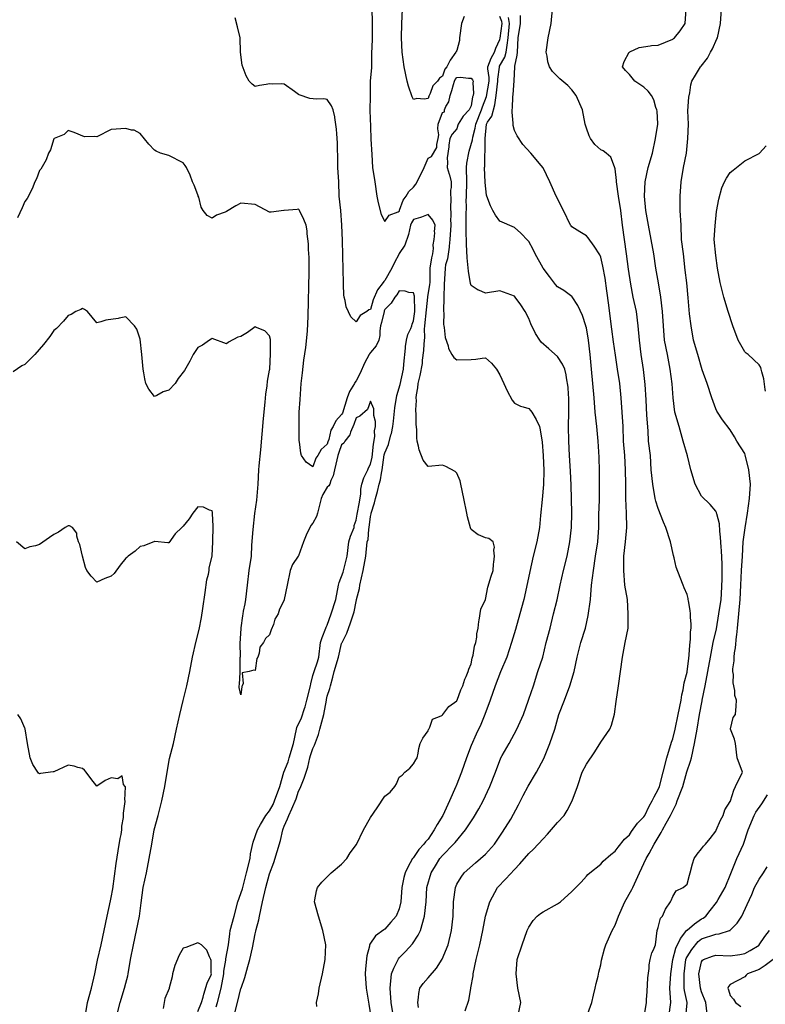
# Model space of a CAD drawing. Units: feet. Extents: x 2177212 to 2186610, y 13675057 to 13683585.
# Drawn here: x 2183472 to 2184153, y 13679747 to 13680645 of the extents above; entities that cross this region are included whole.
import ezdxf

# ---------------------------------------------------------------- set-up
doc = ezdxf.new("R2010")
doc.units = ezdxf.units.FT
doc.header["$MEASUREMENT"] = 0
doc.layers.add('C-TOPO', color=7, linetype='Continuous')

msp = doc.modelspace()

# ---------------------------------------------------------------- linework, layer by layer
at = {"layer": 'C-TOPO', "color": 7, "linetype": 'Continuous', "lineweight": -3, "flags": 128}
for points, elevation in [([(2183793.55, 13680656.11), (2183793.91, 13680641.78), (2183793.92, 13680627.08), (2183793.46, 13680614.41), (2183793.19, 13680601.56), (2183792.21, 13680589.14), (2183792.08, 13680575.87), (2183791.75, 13680562.41), (2183792.35, 13680547.77), (2183792.85, 13680536.25), (2183793.56, 13680522.42), (2183794.39, 13680510.5), (2183796.5, 13680497.37), (2183798.06, 13680484.24), (2183799.34, 13680478.1), (2183802.01, 13680467.65), (2183805.48, 13680461.17), (2183809.47, 13680467.12), (2183817.54, 13680470.05), (2183818.6, 13680470.65), (2183818.73, 13680470.99), (2183818.96, 13680471.47), (2183822.17, 13680480.68), (2183824.8, 13680484.24), (2183827.4, 13680488.57), (2183831.73, 13680492.54), (2183833.87, 13680495.24), (2183838.21, 13680504.02), (2183841.35, 13680510.5), (2183844.86, 13680519.07), (2183847.97, 13680520.52), (2183852.92, 13680528.7), (2183852.82, 13680531.58), (2183854.18, 13680536.76), (2183854.59, 13680540.16), (2183853.71, 13680545.6), (2183854.01, 13680549.88), (2183857.99, 13680560.53), (2183859.79, 13680561.21), (2183859.81, 13680563.01), (2183861.12, 13680566.14), (2183863.73, 13680570.41), (2183864.94, 13680576.14), (2183866.74, 13680580.52), (2183868.06, 13680586.21), (2183869.04, 13680589.27), (2183869.7, 13680590.69), (2183871.12, 13680592.51), (2183874.55, 13680592.7), (2183881.68, 13680591.84), (2183884.25, 13680592.06), (2183885.51, 13680590.53), (2183886.18, 13680589.27), (2183885.84, 13680587.67), (2183886.24, 13680578.13), (2183885.96, 13680576.14), (2183885.54, 13680574.85), (2183884.25, 13680566.8), (2183882.88, 13680564.38), (2183882.52, 13680563.01), (2183876.91, 13680557.22), (2183872.44, 13680549.88), (2183872.04, 13680548.96), (2183871.12, 13680545.63), (2183867.05, 13680540.82), (2183864.82, 13680536.76), (2183863.84, 13680530.91), (2183863.78, 13680529.42), (2183862.48, 13680519.14), (2183862.64, 13680515.15), (2183862.23, 13680510.5), (2183864.23, 13680504.26), (2183864.42, 13680503.8), (2183865.95, 13680497.37), (2183865.9, 13680492.15), (2183865.51, 13680489.85), (2183865.6, 13680478.73), (2183865.39, 13680476.84), (2183865.63, 13680465.63), (2183865.47, 13680463.63), (2183865.58, 13680457.99), (2183864.89, 13680444.86), (2183864.23, 13680438.61), (2183864.06, 13680437.8), (2183862.68, 13680427.04), (2183860.97, 13680421.58), (2183860.43, 13680418.6), (2183859.69, 13680403.77), (2183859.18, 13680392.34), (2183859.1, 13680379.22), (2183859.21, 13680378), (2183859.07, 13680367.17), (2183859.19, 13680366.09), (2183859.53, 13680364.55), (2183860.59, 13680355.57), (2183863.13, 13680347.82), (2183863.6, 13680345.44), (2183866.73, 13680339.83), (2183868.52, 13680337.24), (2183871.12, 13680335.08), (2183884.25, 13680335.33), (2183888.47, 13680335.6), (2183894.15, 13680336.61), (2183897.37, 13680336.86), (2183902.64, 13680331.96), (2183907.43, 13680326.7), (2183910.5, 13680321.41), (2183914.02, 13680313.57), (2183916.93, 13680306.87), (2183921.59, 13680298.4), (2183923.63, 13680295.46), (2183929.2, 13680292.89), (2183931.77, 13680292.3), (2183936.76, 13680290.63), (2183938.38, 13680288.94), (2183939.53, 13680287.32), (2183943.36, 13680280.79), (2183946.4, 13680274.19), (2183947.11, 13680271.41), (2183948.96, 13680260.13), (2183950.01, 13680247.81), (2183950.41, 13680234.28), (2183950.09, 13680221.47), (2183949.09, 13680207.75), (2183947.55, 13680193.09), (2183946.43, 13680182.29), (2183944.08, 13680169.16), (2183940.92, 13680156.03), (2183937.61, 13680142.05), (2183934.65, 13680127.67), (2183932.41, 13680116.65), (2183928.47, 13680103.52), (2183924.75, 13680089.27), (2183920.96, 13680077.26), (2183916.69, 13680064.14), (2183910.96, 13680050.55), (2183906.13, 13680037.88), (2183901.56, 13680024.75), (2183896.74, 13680011.62), (2183893.12, 13680002.75), (2183888.92, 13679993.82), (2183884.24, 13679983.43), (2183879.92, 13679972.24), (2183875.3, 13679959.11), (2183870.43, 13679946.67), (2183870.22, 13679945.98), (2183864.35, 13679932.85), (2183858.24, 13679919.72), (2183853.09, 13679911.49), (2183850.43, 13679906.6), (2183844.86, 13679898.13), (2183842.57, 13679895.76), (2183841, 13679893.47), (2183836.62, 13679888.57), (2183831.73, 13679881.35), (2183831.21, 13679880.86), (2183830.83, 13679880.34), (2183826.32, 13679872.62), (2183823.89, 13679867.21), (2183822.79, 13679863.03), (2183821.01, 13679854.08), (2183820.13, 13679840.95), (2183818.6, 13679834.43), (2183815.69, 13679827.83), (2183810.85, 13679822.45), (2183805.47, 13679815.85), (2183804.68, 13679815.49), (2183796.99, 13679810.05), (2183791.69, 13679802.22), (2183791.51, 13679801.57), (2183791.38, 13679800.6), (2183789, 13679791.78), (2183787.92, 13679779.74), (2183787.69, 13679775.31), (2183788.55, 13679762.18), (2183790.98, 13679747.69), (2183792.83, 13679735.93)], 590), ([(2183877.81, 13680648.22), (2183875.47, 13680641.78), (2183873.66, 13680628.65), (2183873.57, 13680626.2), (2183871.12, 13680617.12), (2183870.53, 13680616.11), (2183870.28, 13680615.53), (2183865.08, 13680608.43), (2183861.89, 13680602.4), (2183860.26, 13680600.13), (2183857.99, 13680593.81), (2183855.39, 13680591.87), (2183853.55, 13680589.27), (2183849.27, 13680584.86), (2183846.79, 13680578.07), (2183845.5, 13680575.51), (2183844.86, 13680573.29), (2183841.41, 13680572.69), (2183834.58, 13680573.3), (2183831.73, 13680572.34), (2183830.46, 13680574.87), (2183827.15, 13680584.69), (2183825.95, 13680589.27), (2183823.23, 13680602.4), (2183821.44, 13680615.53), (2183820.83, 13680628.65), (2183821.13, 13680641.78), (2183821.59, 13680654.91)], 589), ([(2183926.88, 13679735.93), (2183929.4, 13679749.05), (2183926.85, 13679762.18), (2183925.21, 13679775.31), (2183926.15, 13679788.44), (2183930.75, 13679801.57), (2183935.34, 13679814.7), (2183936.76, 13679817.92), (2183940.78, 13679823.8), (2183944.42, 13679827.82), (2183947.47, 13679830.24), (2183949.89, 13679831.88), (2183963.01, 13679839.05), (2183965.74, 13679840.95), (2183976.14, 13679850.43), (2183984.61, 13679858.74), (2183989.27, 13679864.41), (2183990.67, 13679865.81), (2183992.4, 13679867.21), (2184002.4, 13679875.34), (2184004.72, 13679878.01), (2184011.66, 13679884.21), (2184015.53, 13679887.03), (2184018.16, 13679890.84), (2184024.06, 13679898.06), (2184028.66, 13679902.11), (2184030.31, 13679904.94), (2184035.86, 13679912.51), (2184041.78, 13679918.53), (2184042.48, 13679919.72), (2184046.46, 13679928.17), (2184049.24, 13679932.85), (2184051.01, 13679936.75), (2184054.91, 13679943.2), (2184056.02, 13679945.98), (2184059.38, 13679959.11), (2184062.82, 13679972.24), (2184066.82, 13679986.59), (2184068.04, 13679989.63), (2184070.4, 13679998.49), (2184073.09, 13680011.62), (2184075.78, 13680024.75), (2184076.42, 13680029.5), (2184077.59, 13680034.3), (2184078.58, 13680040.47), (2184081.17, 13680050.29), (2184081.29, 13680051.01), (2184082.68, 13680062.63), (2184083.19, 13680066.16), (2184083.63, 13680074.8), (2184084.34, 13680080.44), (2184084.4, 13680087.16), (2184084.84, 13680090.39), (2184084.92, 13680094.14), (2184084.2, 13680100.49), (2184084.28, 13680103.52), (2184084.08, 13680106.43), (2184082.36, 13680115.45), (2184082.26, 13680116.65), (2184082.1, 13680117.57), (2184081.17, 13680121.24), (2184078.56, 13680127.17), (2184077.67, 13680129.78), (2184074.76, 13680136.49), (2184071.32, 13680146.19), (2184069.42, 13680154.65), (2184068.74, 13680156.74), (2184066, 13680169.16), (2184061.65, 13680182.29), (2184059.6, 13680186.98), (2184054.91, 13680199.46), (2184052.72, 13680206.35), (2184052.19, 13680208.55), (2184049.88, 13680221.67), (2184048.49, 13680234.8), (2184047.67, 13680247.93), (2184046.07, 13680261.06), (2184045.66, 13680270.32), (2184044.47, 13680284.64), (2184043.74, 13680298.49), (2184042.82, 13680312.54), (2184041.35, 13680326.26), (2184039.21, 13680339.83), (2184037.7, 13680352.96), (2184036.55, 13680366.09), (2184035.04, 13680379.22), (2184032.1, 13680392.34), (2184029.98, 13680404.15), (2184027.74, 13680417.68), (2184025.91, 13680431.73), (2184024.1, 13680444.86), (2184022.29, 13680457.99), (2184020.73, 13680471.11), (2184018.64, 13680484.24), (2184016.93, 13680497.37), (2184016.91, 13680498.75), (2184015.53, 13680509.27), (2184015.3, 13680510.27), (2184014.81, 13680511.21), (2184011.72, 13680519.82), (2184007.47, 13680523.63), (2184004.57, 13680525.8), (2184002.4, 13680526.61), (2183997.14, 13680531.49), (2183993.12, 13680536.76), (2183991.76, 13680539.24), (2183989.27, 13680546.34), (2183988.35, 13680549.88), (2183985.7, 13680563.01), (2183979.9, 13680576.14), (2183976.14, 13680581.37), (2183972.25, 13680585.38), (2183964.97, 13680591.22), (2183958.54, 13680597.92), (2183955.73, 13680602.4), (2183954.27, 13680606.78), (2183953.5, 13680611.91), (2183952.59, 13680615.53), (2183954.55, 13680628.65), (2183957.2, 13680641.78), (2183958.36, 13680654.91)], 586), ([(2183989.27, 13679735.67), (2183994.17, 13679749.05), (2183995.7, 13679755.75), (2183997.43, 13679762.18), (2183998.14, 13679766.44), (2184000.07, 13679772.99), (2184000.78, 13679776.92), (2184002.4, 13679783.6), (2184003.08, 13679787.76), (2184005.81, 13679798.16), (2184006.99, 13679801.57), (2184012.72, 13679814.7), (2184015.53, 13679819.53), (2184018.7, 13679827.82), (2184024.42, 13679840.95), (2184030.73, 13679852.01), (2184031.66, 13679854.08), (2184037.68, 13679867.21), (2184043.82, 13679880.34), (2184046.47, 13679885.02), (2184051.09, 13679893.47), (2184057.38, 13679904.13), (2184058.62, 13679906.59), (2184062.15, 13679912.49), (2184066.08, 13679919.72), (2184071.05, 13679929.84), (2184072.13, 13679932.85), (2184077.22, 13679945.98), (2184080.87, 13679959.4), (2184084.29, 13679969.11), (2184085.14, 13679972.24), (2184087.87, 13679985.36), (2184090.29, 13679998.49), (2184092.49, 13680011.62), (2184094.83, 13680024.22), (2184094.9, 13680024.75), (2184097.74, 13680037.88), (2184100.22, 13680051.01), (2184102.55, 13680064.13), (2184104.93, 13680077.26), (2184107.85, 13680089.97), (2184110.2, 13680103.52), (2184112.1, 13680116.65), (2184112.45, 13680121.67), (2184113.15, 13680135.5), (2184113.25, 13680148.73), (2184112.67, 13680161.28), (2184112.17, 13680164.42), (2184111.68, 13680173.42), (2184110.93, 13680178.78), (2184110.57, 13680185.43), (2184108.2, 13680194.64), (2184108.12, 13680195.42), (2184107.97, 13680195.96), (2184107.43, 13680197.04), (2184102.16, 13680203.28), (2184094.3, 13680210.64), (2184088.41, 13680221.67), (2184084.72, 13680234.8), (2184081.6, 13680247.5), (2184077.64, 13680261.06), (2184073.79, 13680274.19), (2184070.13, 13680287.32), (2184068.41, 13680300.44), (2184067.56, 13680313.09), (2184065.82, 13680326.7), (2184063.17, 13680339.83), (2184060.65, 13680352.96), (2184059.73, 13680366.09), (2184058.78, 13680379.22), (2184057.06, 13680392.34), (2184055.03, 13680405.35), (2184052.76, 13680418.6), (2184050.97, 13680431.73), (2184048.34, 13680444.86), (2184045.98, 13680457.99), (2184043.55, 13680471.11), (2184042.41, 13680484.24), (2184042.78, 13680497.37), (2184045.63, 13680510.5), (2184049.7, 13680523.63), (2184052.47, 13680536.76), (2184054.61, 13680549.88), (2184054.56, 13680550.24), (2184053.73, 13680561.83), (2184053.53, 13680563.01), (2184052.72, 13680565.21), (2184050.88, 13680572.11), (2184048.79, 13680576.14), (2184045.69, 13680580.05), (2184041.79, 13680583.82), (2184033.48, 13680589.27), (2184028.66, 13680595.3), (2184025.13, 13680598.87), (2184022.16, 13680602.4), (2184023.9, 13680607.15), (2184028.43, 13680615.53), (2184028.55, 13680615.64), (2184028.66, 13680615.71), (2184028.92, 13680615.79), (2184037.44, 13680619.87), (2184047.53, 13680621.26), (2184048.85, 13680621.59), (2184054.92, 13680622.07), (2184068.04, 13680627.44), (2184068.76, 13680627.94), (2184069.58, 13680628.65), (2184074.81, 13680635.01), (2184079.41, 13680641.78), (2184080.39, 13680654.91)], 585), ([(2184042.03, 13679735.93), (2184044.24, 13679749.05), (2184044.23, 13679751.5), (2184044.86, 13679759.1), (2184045.48, 13679771.61), (2184046.57, 13679780.1), (2184046.67, 13679783.55), (2184047.47, 13679788.44), (2184048.97, 13679794.38), (2184050.59, 13679797.25), (2184052.41, 13679801.57), (2184053.83, 13679814.7), (2184054.91, 13679817.47), (2184056.8, 13679825.93), (2184058.66, 13679827.82), (2184061.57, 13679834.3), (2184066.09, 13679840.95), (2184066.78, 13679842.21), (2184068.04, 13679845.76), (2184071.11, 13679851.01), (2184077.71, 13679854.08), (2184081.17, 13679856.88), (2184083.23, 13679865.15), (2184084.02, 13679867.21), (2184086.01, 13679875.5), (2184087.62, 13679880.34), (2184090.26, 13679884.37), (2184094.3, 13679889.13), (2184096.07, 13679891.69), (2184097.87, 13679893.47), (2184102.33, 13679898.56), (2184107.43, 13679905.49), (2184107.69, 13679906.33), (2184111.69, 13679915.46), (2184114.06, 13679919.72), (2184115.63, 13679924.65), (2184120.55, 13679932.48), (2184120.65, 13679932.76), (2184120.69, 13679932.85), (2184123.82, 13679942.71), (2184125.26, 13679945.98), (2184131.55, 13679959.11), (2184126.94, 13679972.24), (2184125.28, 13679985.36), (2184124.48, 13679989.29), (2184120.69, 13679998.35), (2184120.65, 13679998.49), (2184120.73, 13679998.67), (2184123.17, 13680009.01), (2184125.38, 13680011.62), (2184125.85, 13680019.46), (2184126.33, 13680024.75), (2184124.78, 13680028.97), (2184124.73, 13680033.7), (2184123.15, 13680040.47), (2184123.47, 13680048.09), (2184123, 13680051.01), (2184122.96, 13680053.41), (2184124.07, 13680060.61), (2184124.03, 13680064.13), (2184124.31, 13680067.89), (2184125.17, 13680072.65), (2184126.16, 13680082.86), (2184126.48, 13680084.46), (2184127.12, 13680090.39), (2184128.44, 13680103.52), (2184129.53, 13680116.65), (2184130.21, 13680129.78), (2184130.9, 13680142.9), (2184131.62, 13680156.03), (2184132.31, 13680169.16), (2184133.98, 13680181.99), (2184136.27, 13680195.42), (2184138.15, 13680208.55), (2184138.86, 13680221.67), (2184137.39, 13680234.8), (2184134.16, 13680248.41), (2184133.68, 13680249.69), (2184126.49, 13680261.06), (2184124.49, 13680264.99), (2184120.56, 13680271.31), (2184113.55, 13680280.31), (2184108.92, 13680287.32), (2184108.4, 13680288.29), (2184107.43, 13680290.44), (2184103.8, 13680300.44), (2184099.5, 13680313.57), (2184095.03, 13680325.97), (2184090.98, 13680339.83), (2184087.14, 13680352.96), (2184084.95, 13680366.09), (2184083.43, 13680376.95), (2184082.04, 13680391.48), (2184080.91, 13680405.21), (2184079.47, 13680416.9), (2184077.81, 13680431.73), (2184076.2, 13680444.86), (2184075.64, 13680457.99), (2184074.7, 13680471.11), (2184074.99, 13680484.24), (2184075.65, 13680497.37), (2184077.82, 13680510.5), (2184080.57, 13680523.63), (2184081.9, 13680536.76), (2184082.5, 13680549.88), (2184081.98, 13680562.2), (2184082.86, 13680574.45), (2184083.6, 13680578.56), (2184084.53, 13680585.91), (2184085.37, 13680589.27), (2184088.84, 13680594.73), (2184093.44, 13680602.4), (2184093.88, 13680602.82), (2184099.64, 13680610.18), (2184102.45, 13680615.53), (2184104.36, 13680618.59), (2184108.43, 13680627.65), (2184108.76, 13680628.65), (2184111.6, 13680641.78), (2184112.5, 13680654.91)], 584), ([(2183743.32, 13679745.56), (2183743.29, 13679749.06), (2183744.97, 13679757.04), (2183745.73, 13679762.18), (2183748.6, 13679775.31), (2183751.12, 13679788.44), (2183751.53, 13679801.57), (2183749.02, 13679814.7), (2183745.07, 13679827.83), (2183741.21, 13679840.95), (2183741.7, 13679842.82), (2183743.07, 13679850.84), (2183744.16, 13679854.08), (2183748.09, 13679858.95), (2183756.67, 13679867.21), (2183766.09, 13679875.3), (2183770.78, 13679880.34), (2183774.02, 13679885.53), (2183779.52, 13679893.17), (2183786.07, 13679906.6), (2183792.35, 13679917.93), (2183798.56, 13679926.63), (2183805.47, 13679937.12), (2183810.5, 13679940.95), (2183814.7, 13679945.98), (2183816.12, 13679948.46), (2183818.6, 13679954.58), (2183821.18, 13679956.53), (2183823.71, 13679959.11), (2183828.17, 13679962.67), (2183831.73, 13679966.78), (2183833.68, 13679970.29), (2183835, 13679972.24), (2183835.94, 13679976.44), (2183836.42, 13679980.68), (2183837.8, 13679985.37), (2183840.09, 13679990.14), (2183844.86, 13679996.84), (2183845.25, 13679998.1), (2183845.53, 13679998.49), (2183846.54, 13680000.17), (2183849.11, 13680007.38), (2183856.89, 13680010.53), (2183857.99, 13680011.22), (2183858.13, 13680011.48), (2183858.28, 13680011.62), (2183863.74, 13680019), (2183871.12, 13680024.28), (2183871.25, 13680024.62), (2183871.32, 13680024.75), (2183874.72, 13680034.28), (2183876.56, 13680037.88), (2183878.31, 13680043.81), (2183879.63, 13680046.39), (2183881.54, 13680051.01), (2183882.05, 13680053.2), (2183884.24, 13680058.05), (2183885.22, 13680063.16), (2183885.57, 13680064.14), (2183886.06, 13680065.95), (2183887.35, 13680074.16), (2183888.47, 13680077.26), (2183889.32, 13680082.33), (2183889.45, 13680085.19), (2183890.61, 13680090.39), (2183891.28, 13680096.48), (2183891.63, 13680097.77), (2183893.1, 13680107.8), (2183897.37, 13680116.49), (2183897.4, 13680116.62), (2183897.41, 13680116.65), (2183897.43, 13680116.7), (2183899.31, 13680127.84), (2183902.41, 13680137.87), (2183904.24, 13680142.91), (2183904.64, 13680148.76), (2183905.03, 13680150.56), (2183905.52, 13680156.03), (2183904.88, 13680161.65), (2183905.55, 13680164.21), (2183904.16, 13680169.16), (2183900.43, 13680172.22), (2183897.37, 13680172.7), (2183890.95, 13680175.58), (2183890.74, 13680175.65), (2183884.24, 13680180.34), (2183883.72, 13680181.77), (2183880.85, 13680192.03), (2183880.16, 13680195.42), (2183877.45, 13680208.55), (2183874.95, 13680221.68), (2183874.07, 13680224.63), (2183871.12, 13680231.81), (2183869.62, 13680233.31), (2183861.14, 13680237.95), (2183857.99, 13680238.99), (2183844.86, 13680237.99), (2183840.47, 13680243.55), (2183836.73, 13680252.94), (2183836.32, 13680256.47), (2183835.11, 13680261.06), (2183834.67, 13680264), (2183834.8, 13680271.12), (2183834.11, 13680276.57), (2183834.2, 13680284.84), (2183833.81, 13680289.4), (2183834.24, 13680297.94), (2183834.13, 13680300.45), (2183834.39, 13680303.1), (2183835.61, 13680309.69), (2183835.92, 13680313.57), (2183837.71, 13680320.73), (2183839.78, 13680331.79), (2183839.94, 13680334.91), (2183841.15, 13680343.54), (2183841.28, 13680349.38), (2183842.02, 13680355.8), (2183841.79, 13680363.01), (2183842.06, 13680366.09), (2183843.37, 13680380.7), (2183844.72, 13680392.2), (2183844.72, 13680392.48), (2183846.67, 13680403.66), (2183846.84, 13680405.47), (2183846.83, 13680418.6), (2183848.35, 13680428.24), (2183849.17, 13680431.73), (2183849.78, 13680436.65), (2183849.72, 13680440), (2183850.56, 13680444.86), (2183850.96, 13680450.95), (2183850.88, 13680451.97), (2183851.41, 13680457.99), (2183849.22, 13680462.34), (2183844.86, 13680467.5), (2183838.89, 13680465.15), (2183838.11, 13680464.74), (2183831.73, 13680463.12), (2183829.78, 13680459.94), (2183828.95, 13680457.99), (2183827.07, 13680449.52), (2183823.71, 13680439.75), (2183818.6, 13680431.94), (2183818.51, 13680431.82), (2183813.89, 13680423.32), (2183811.82, 13680418.6), (2183805.48, 13680407.51), (2183804.43, 13680406.52), (2183803.9, 13680405.47), (2183798.91, 13680398.91), (2183798.91, 13680398.91), (2183794.97, 13680389.72), (2183792.35, 13680381.02), (2183790.96, 13680380.61), (2183789.06, 13680379.22), (2183782.99, 13680375.44), (2183779.22, 13680369.78), (2183774.43, 13680374.42), (2183770.17, 13680383.29), (2183769.18, 13680389.25), (2183768.26, 13680392.34), (2183768.02, 13680394.27), (2183767.85, 13680403.71), (2183767.67, 13680405.47), (2183767.49, 13680417.21), (2183767.23, 13680430.59), (2183766.99, 13680443.96), (2183766.28, 13680457.79), (2183765.51, 13680471.11), (2183763.87, 13680484.24), (2183763.41, 13680497.37), (2183762.66, 13680510.5), (2183762.66, 13680520.2), (2183762.3, 13680527.42), (2183762.44, 13680533.1), (2183761.64, 13680541.21), (2183761.47, 13680545.27), (2183759.8, 13680556.17), (2183759.79, 13680556.71), (2183758.43, 13680563.01), (2183756.73, 13680566.78), (2183752.96, 13680572.47), (2183749.79, 13680572.97), (2183743.13, 13680572.84), (2183737.15, 13680573.46), (2183727.33, 13680576.77), (2183726.71, 13680577.1), (2183723.18, 13680579.67), (2183713.58, 13680586.46), (2183710.98, 13680586.67), (2183703.18, 13680586.54), (2183700.45, 13680586.72), (2183697.27, 13680586.09), (2183691.22, 13680585.37), (2183687.32, 13680584.42), (2183684.49, 13680586.44), (2183681.72, 13680589.27), (2183678.94, 13680594.01), (2183675.51, 13680603.71), (2183673.96, 13680615.53), (2183673.42, 13680628.66), (2183671.14, 13680638.73), (2183669.02, 13680646.96)], 591), ([(2183813.4, 13679735.93), (2183811.31, 13679749.06), (2183810.35, 13679762.18), (2183811.7, 13679775.31), (2183813.55, 13679780.36), (2183817.58, 13679788.44), (2183817.98, 13679789.06), (2183818.6, 13679789.83), (2183824.44, 13679795.73), (2183830.78, 13679802.52), (2183835.97, 13679810.45), (2183837.93, 13679814.7), (2183841.73, 13679827.83), (2183843.24, 13679840.95), (2183843.84, 13679854.08), (2183847.63, 13679867.21), (2183851.55, 13679873.65), (2183855.7, 13679880.34), (2183857.99, 13679883.27), (2183868.24, 13679893.47), (2183869.57, 13679895.01), (2183878.96, 13679906.6), (2183886.41, 13679917.56), (2183891.3, 13679925.8), (2183895.17, 13679932.85), (2183901.25, 13679945.98), (2183906.28, 13679959.11), (2183911.31, 13679972.24), (2183912.46, 13679974.2), (2183919.01, 13679985.37), (2183925.87, 13679998.49), (2183931.87, 13680011.62), (2183936.38, 13680024.75), (2183936.76, 13680025.64), (2183941, 13680037.88), (2183945.14, 13680051.01), (2183949.54, 13680064.13), (2183952.69, 13680077.26), (2183956.35, 13680090.39), (2183959.47, 13680103.52), (2183962.7, 13680116.33), (2183965.27, 13680129.78), (2183968.43, 13680142.91), (2183971.71, 13680156.03), (2183974.16, 13680169.16), (2183975.63, 13680182.29), (2183975.91, 13680195.19), (2183975.8, 13680208.21), (2183975.31, 13680220.84), (2183974.91, 13680233.57), (2183973.9, 13680247.93), (2183973.3, 13680261.06), (2183973.04, 13680274.19), (2183973.18, 13680287.32), (2183973.43, 13680300.45), (2183973.01, 13680303.58), (2183972.62, 13680310.05), (2183971.13, 13680318.59), (2183970.88, 13680321.43), (2183969.63, 13680326.7), (2183967.58, 13680331.27), (2183963.02, 13680338.09), (2183955.15, 13680345.1), (2183948.12, 13680351.19), (2183946.73, 13680352.96), (2183942.9, 13680359.1), (2183938.66, 13680367.99), (2183936.76, 13680372.69), (2183933.51, 13680379.22), (2183929.61, 13680385.2), (2183924.38, 13680392.34), (2183923.63, 13680393.12), (2183910.5, 13680397.99), (2183897.37, 13680395.97), (2183891.14, 13680398.58), (2183890.63, 13680398.73), (2183884.25, 13680402.92), (2183883.58, 13680404.8), (2183881.71, 13680416.06), (2183880.65, 13680428.14), (2183880.07, 13680440.68), (2183879.64, 13680453.38), (2183879.74, 13680462.49), (2183879.54, 13680466.41), (2183879.88, 13680475.48), (2183879.69, 13680479.68), (2183879.85, 13680484.24), (2183880.32, 13680497.37), (2183879.87, 13680510.5), (2183880.39, 13680514.36), (2183882.37, 13680525.5), (2183885.33, 13680535.68), (2183885.72, 13680538.23), (2183887.87, 13680546.26), (2183888.4, 13680549.88), (2183893.75, 13680563.01), (2183894.48, 13680565.91), (2183898.19, 13680575.32), (2183900.78, 13680589.27), (2183900.71, 13680592.6), (2183899.39, 13680600.39), (2183899.33, 13680602.4), (2183902.62, 13680610.28), (2183905.57, 13680615.53), (2183906.87, 13680619.16), (2183910.5, 13680627.22), (2183910.79, 13680628.37), (2183912.57, 13680641.78), (2183912.28, 13680643.56), (2183910.5, 13680648.28)], 589), ([(2183836.26, 13679744.52), (2183835.55, 13679749.06), (2183836.23, 13679753.55), (2183836.47, 13679757.44), (2183837.35, 13679762.18), (2183840.47, 13679766.57), (2183844.86, 13679771.56), (2183852.75, 13679780.55), (2183857.79, 13679788.63), (2183863.17, 13679801.57), (2183866.18, 13679814.7), (2183867.88, 13679827.83), (2183868.14, 13679840.95), (2183869.87, 13679854.08), (2183871.11, 13679856.89), (2183874.96, 13679863.37), (2183877.72, 13679867.21), (2183888.21, 13679876.38), (2183897.37, 13679884.41), (2183905.38, 13679893.47), (2183912.78, 13679904.32), (2183920.31, 13679916.41), (2183927.26, 13679929.22), (2183931.69, 13679937.92), (2183936.29, 13679946.44), (2183943.77, 13679959.11), (2183950.65, 13679971.47), (2183956.06, 13679985.36), (2183960.58, 13679998.49), (2183964.23, 13680011.62), (2183969.34, 13680024.75), (2183974.17, 13680037.88), (2183978.27, 13680051.01), (2183980.97, 13680064.13), (2183984.39, 13680077.26), (2183988.65, 13680090.39), (2183990.86, 13680101.93), (2183992.93, 13680116.65), (2183994, 13680129.78), (2183995.81, 13680142.91), (2183997.68, 13680156.03), (2183999.66, 13680169.16), (2184000.8, 13680182.29), (2184000.79, 13680193.81), (2184001.16, 13680207.3), (2184001.16, 13680220.43), (2184001.32, 13680233.73), (2184000.96, 13680246.49), (2184000.17, 13680261.06), (2183998.86, 13680274.19), (2183997.44, 13680287.32), (2183996.27, 13680300.45), (2183995.13, 13680313.57), (2183994.01, 13680326.7), (2183992.78, 13680339.83), (2183991.38, 13680352.96), (2183989.27, 13680364.13), (2183988.84, 13680365.66), (2183988.66, 13680366.09), (2183985.68, 13680375.62), (2183981.41, 13680384.49), (2183976.33, 13680392.53), (2183976.14, 13680392.73), (2183968.89, 13680398.22), (2183963.02, 13680401.79), (2183961.25, 13680403.71), (2183955.52, 13680411.11), (2183950, 13680418.72), (2183942.68, 13680431.73), (2183940.78, 13680435.75), (2183936.76, 13680442.93), (2183935.89, 13680443.99), (2183929.47, 13680450.69), (2183923.63, 13680455.87), (2183910.5, 13680461.46), (2183906.33, 13680466.95), (2183904.01, 13680471.11), (2183901.89, 13680475.63), (2183898.61, 13680484.24), (2183898.36, 13680485.22), (2183896.89, 13680496.88), (2183896.44, 13680510.5), (2183896.55, 13680511.32), (2183896.78, 13680523.03), (2183896.92, 13680524.09), (2183897.02, 13680536.4), (2183897.11, 13680537.02), (2183898.24, 13680549.88), (2183899.24, 13680551.75), (2183903.03, 13680557.35), (2183905.85, 13680567.67), (2183906.27, 13680571.91), (2183907.13, 13680576.14), (2183908.68, 13680589.27), (2183908.64, 13680591.13), (2183909.96, 13680601.85), (2183909.94, 13680602.4), (2183910.12, 13680602.78), (2183914.89, 13680611.14), (2183916.11, 13680615.53), (2183917.12, 13680622.04), (2183917.12, 13680622.14), (2183917.92, 13680628.65), (2183919.19, 13680641.78), (2183918.32, 13680647.1)], 588), ([(2183878.75, 13679741.42), (2183882.02, 13679751.28), (2183883.86, 13679761.8), (2183884.02, 13679762.41), (2183886.02, 13679773.53), (2183886.2, 13679775.31), (2183888.83, 13679788.44), (2183892.21, 13679801.57), (2183895.02, 13679814.7), (2183897.27, 13679827.92), (2183901.15, 13679840.95), (2183908.33, 13679854.08), (2183915.86, 13679861.85), (2183923.63, 13679870.37), (2183928.54, 13679875.42), (2183936.76, 13679885.06), (2183941.21, 13679889.02), (2183949.89, 13679898.42), (2183953.95, 13679902.53), (2183963.01, 13679913.37), (2183968.98, 13679919.72), (2183971.77, 13679924.1), (2183976.48, 13679932.85), (2183981.26, 13679945.98), (2183985.53, 13679959.11), (2183989.27, 13679966.48), (2183997.09, 13679977.55), (2184002.4, 13679986.53), (2184010.63, 13679998.49), (2184012.13, 13680001.89), (2184015.07, 13680012.08), (2184016.59, 13680023.69), (2184018.57, 13680037.88), (2184020.34, 13680051.01), (2184022.23, 13680064.13), (2184024.6, 13680077.26), (2184027.54, 13680090.39), (2184027.35, 13680103.52), (2184026.71, 13680116.65), (2184024.26, 13680129.78), (2184023.56, 13680142.91), (2184023.5, 13680156.03), (2184024.91, 13680169.16), (2184026.07, 13680182.29), (2184025.84, 13680195.42), (2184025.39, 13680208.55), (2184025.19, 13680221.67), (2184024.85, 13680234.8), (2184024.34, 13680247.93), (2184023.21, 13680261.06), (2184022.83, 13680274.19), (2184021.81, 13680287.32), (2184021.05, 13680300.45), (2184019.76, 13680313.57), (2184017.81, 13680326.7), (2184015.87, 13680339.49), (2184014.16, 13680351.59), (2184012.61, 13680363.17), (2184011.1, 13680374.79), (2184009.74, 13680385.01), (2184007.96, 13680397.91), (2184006.42, 13680409.49), (2184004.42, 13680420.62), (2184002.4, 13680428.69), (2184001.47, 13680430.8), (2183996.38, 13680438.84), (2183990.79, 13680446.38), (2183989.27, 13680448.06), (2183983.22, 13680451.93), (2183976.14, 13680456.34), (2183975.41, 13680457.25), (2183974.93, 13680457.99), (2183968.39, 13680471.11), (2183961.71, 13680484.24), (2183955.98, 13680497.37), (2183949.89, 13680510.04), (2183948.12, 13680512.27), (2183938.5, 13680523.63), (2183931.45, 13680531.45), (2183926.08, 13680539.21), (2183923.63, 13680544.09), (2183922.59, 13680548.84), (2183922.49, 13680549.88), (2183922.5, 13680551.01), (2183921.62, 13680561), (2183921.63, 13680563.01), (2183921.88, 13680564.77), (2183922.3, 13680574.81), (2183922.61, 13680577.16), (2183923.45, 13680589.45), (2183924.13, 13680602.4), (2183924.2, 13680602.97), (2183926.26, 13680612.9), (2183926.52, 13680615.53), (2183927.23, 13680628.65), (2183929.2, 13680641.78), (2183929.37, 13680649.17)], 587), ([(2183667.79, 13679735.93), (2183671.09, 13679749.06), (2183674.19, 13679761.76), (2183674.32, 13679762.05), (2183674.35, 13679762.18), (2183677.72, 13679771.78), (2183680.67, 13679781.96), (2183682.37, 13679788.44), (2183684.67, 13679798.93), (2183687.32, 13679811.88), (2183687.98, 13679814.04), (2183688.25, 13679815.63), (2183690.66, 13679824.49), (2183691.17, 13679827.83), (2183693.85, 13679840.95), (2183696.85, 13679854.08), (2183700.45, 13679866.53), (2183704.15, 13679876.63), (2183707.21, 13679886.71), (2183710.19, 13679896.85), (2183712.51, 13679906.6), (2183712.82, 13679907.35), (2183713.58, 13679909.94), (2183716.66, 13679916.64), (2183717.79, 13679919.72), (2183720.72, 13679925.7), (2183724.59, 13679934.96), (2183726.7, 13679941.89), (2183728.19, 13679944.5), (2183732.03, 13679953.78), (2183735.13, 13679963.81), (2183737.05, 13679972.24), (2183737.84, 13679974.23), (2183739.83, 13679980.72), (2183741.46, 13679983.74), (2183744.89, 13679993.44), (2183746.2, 13679998.49), (2183749.72, 13680011.62), (2183752.17, 13680024.75), (2183752.37, 13680025.34), (2183752.96, 13680028.38), (2183755.34, 13680035.5), (2183755.86, 13680037.88), (2183758.18, 13680045.79), (2183759.39, 13680051.01), (2183763.13, 13680064.14), (2183766.09, 13680076.33), (2183766.36, 13680076.99), (2183766.45, 13680077.26), (2183770.7, 13680085.78), (2183774.28, 13680095.33), (2183777.39, 13680105.35), (2183779.22, 13680114.72), (2183779.69, 13680116.18), (2183779.77, 13680116.65), (2183782.31, 13680126.69), (2183782.79, 13680129.78), (2183785.59, 13680142.91), (2183788.07, 13680156.03), (2183789.48, 13680169.16), (2183790.16, 13680171.35), (2183790.82, 13680180.77), (2183791.15, 13680182.29), (2183792.35, 13680192.2), (2183793.02, 13680194.75), (2183793.12, 13680195.42), (2183796.13, 13680204.76), (2183796.94, 13680208.55), (2183798.85, 13680215.05), (2183798.88, 13680215.14), (2183800.32, 13680221.68), (2183801.58, 13680225.57), (2183802.34, 13680231.66), (2183803.08, 13680234.8), (2183805.02, 13680248.39), (2183805.47, 13680250.28), (2183808.7, 13680257.84), (2183811.07, 13680266.65), (2183811.62, 13680268.04), (2183812.87, 13680274.19), (2183813.48, 13680279.31), (2183814.72, 13680291.2), (2183816.36, 13680302.69), (2183819.46, 13680312.71), (2183822.43, 13680326.7), (2183822.93, 13680331.03), (2183824.36, 13680345.59), (2183824.3, 13680347.26), (2183825.11, 13680352.96), (2183826.6, 13680358.09), (2183829.17, 13680363.52), (2183830.16, 13680366.09), (2183830.33, 13680367.49), (2183831.73, 13680370.63), (2183832.79, 13680379.22), (2183832.51, 13680393.12), (2183831.73, 13680396.28), (2183827.48, 13680396.6), (2183823.99, 13680397.73), (2183818.6, 13680397.96), (2183816.47, 13680394.48), (2183814.47, 13680392.34), (2183811.18, 13680386.64), (2183805.48, 13680380.88), (2183804.98, 13680379.71), (2183804.82, 13680379.22), (2183802.47, 13680369.1), (2183801.52, 13680366.09), (2183800.83, 13680361.44), (2183801.05, 13680357.38), (2183799.99, 13680352.96), (2183797.51, 13680347.79), (2183792.35, 13680341.66), (2183791.61, 13680340.56), (2183791.3, 13680339.83), (2183786.96, 13680332.09), (2183782.86, 13680323.06), (2183779.22, 13680315.94), (2183778.25, 13680314.55), (2183777.88, 13680313.57), (2183773.4, 13680306.27), (2183771.21, 13680300.45), (2183766.8, 13680286.61), (2183766.09, 13680285.13), (2183760.79, 13680279.49), (2183758.27, 13680274.19), (2183756.28, 13680270.87), (2183754.27, 13680262.37), (2183753.57, 13680260.46), (2183752.96, 13680258.18), (2183747.42, 13680253.48), (2183744.37, 13680247.93), (2183742.42, 13680245.34), (2183739.83, 13680237.55), (2183733.69, 13680241.79), (2183729.53, 13680247.93), (2183728.76, 13680249.99), (2183727.55, 13680260.22), (2183727.33, 13680261.06), (2183727.25, 13680261.61), (2183727.31, 13680273.59), (2183727.24, 13680274.19), (2183727.45, 13680287.32), (2183728.2, 13680298.95), (2183729.03, 13680313.57), (2183730.26, 13680323.15), (2183731.76, 13680334.78), (2183733.34, 13680346.33), (2183734.87, 13680361.13), (2183735.46, 13680374.84), (2183735.97, 13680388.48), (2183736.2, 13680401.84), (2183736.35, 13680415.12), (2183736.37, 13680428.26), (2183735.88, 13680435.69), (2183735.93, 13680440.96), (2183734.74, 13680449.95), (2183734.61, 13680452.76), (2183733.62, 13680457.99), (2183731.7, 13680462.98), (2183727.67, 13680471.12), (2183727.32, 13680471.73), (2183726.71, 13680472.57), (2183725.52, 13680472.3), (2183713.72, 13680471.26), (2183713.58, 13680471.23), (2183713.46, 13680471.23), (2183701.69, 13680469.87), (2183700.45, 13680469.63), (2183687.32, 13680476.74), (2183674.19, 13680477.89), (2183669.67, 13680475.63), (2183661.06, 13680470.39), (2183659.73, 13680469.79), (2183652.03, 13680467.02), (2183647.94, 13680464.33), (2183643.51, 13680466.69), (2183639.74, 13680471.12), (2183637.91, 13680474.22), (2183635.7, 13680483.35), (2183635.36, 13680484.24), (2183635.17, 13680484.6), (2183634.81, 13680485.42), (2183631.66, 13680494.23), (2183630.1, 13680497.37), (2183627.85, 13680503.54), (2183624.46, 13680510.5), (2183623.45, 13680512.27), (2183621.68, 13680514.61), (2183608.55, 13680521.4), (2183600.98, 13680523.63), (2183597.08, 13680525.28), (2183595.42, 13680526.24), (2183590.29, 13680531.63), (2183582.29, 13680541.39), (2183576.78, 13680544.37), (2183574.51, 13680544.54), (2183569.17, 13680546.08), (2183569.17, 13680546.08), (2183556.04, 13680545.02), (2183542.91, 13680538.39), (2183540.84, 13680538.83), (2183531.49, 13680538.46), (2183522.23, 13680542.33), (2183516.65, 13680544.06), (2183513.01, 13680540.4), (2183503.96, 13680536.76), (2183503.72, 13680536.56), (2183503.52, 13680536.49), (2183500.61, 13680526.54), (2183498.82, 13680523.63), (2183496.6, 13680517.42), (2183491.86, 13680509.04), (2183490.4, 13680507.83), (2183487.66, 13680500.11), (2183486.31, 13680497.37), (2183483.7, 13680490.94), (2183479.36, 13680482.15), (2183477.27, 13680479.53), (2183474.74, 13680473.64), (2183470.6, 13680464.65)], 592), ([(2184152.82, 13680306.45), (2184152.45, 13680307.93), (2184151.02, 13680317.78), (2184149.29, 13680324.22), (2184148.82, 13680326.7), (2184148.27, 13680328.16), (2184146.81, 13680330.6), (2184136.75, 13680339.83), (2184135.02, 13680341.16), (2184133.68, 13680342.38), (2184127.73, 13680352.96), (2184122.81, 13680366.09), (2184118.69, 13680379.21), (2184114.53, 13680392.34), (2184111.4, 13680405.47), (2184108.79, 13680418.6), (2184107.43, 13680430.35), (2184105.92, 13680444.86), (2184106.67, 13680457.22), (2184108.09, 13680470.45), (2184109.97, 13680481.7), (2184112.99, 13680491.8), (2184115.35, 13680497.37), (2184117.16, 13680500.76), (2184120.56, 13680505.8), (2184123.08, 13680507.98), (2184133.68, 13680516.63), (2184146.81, 13680523.28), (2184147.32, 13680523.63), (2184153.32, 13680530.25)], 583), ([(2183651.68, 13679745.31), (2183652.87, 13679749.06), (2183656.11, 13679762.18), (2183658.52, 13679775.31), (2183658.7, 13679777.67), (2183660.45, 13679787.83), (2183660.51, 13679788.44), (2183660.51, 13679788.99), (2183662.91, 13679801.57), (2183664.01, 13679811.75), (2183664.53, 13679814.7), (2183668.11, 13679827.83), (2183671.56, 13679840.95), (2183675.55, 13679852.72), (2183679.33, 13679867.21), (2183682.6, 13679880.34), (2183683.09, 13679884.57), (2183685.37, 13679895.41), (2183689.47, 13679906.6), (2183692.21, 13679911.49), (2183696.96, 13679919.72), (2183700.45, 13679923.85), (2183703.58, 13679929.72), (2183704.79, 13679932.85), (2183709.63, 13679945.98), (2183713.51, 13679959.18), (2183717.24, 13679968.57), (2183718.3, 13679972.24), (2183722.08, 13679985.37), (2183724.93, 13679998.49), (2183725.37, 13679999.83), (2183729.58, 13680008.74), (2183732.31, 13680017.23), (2183732.87, 13680018.58), (2183734.42, 13680024.75), (2183737.62, 13680037.88), (2183737.91, 13680039.8), (2183739.83, 13680047.32), (2183740.84, 13680050), (2183741.09, 13680051.01), (2183744.08, 13680059.89), (2183745.18, 13680064.14), (2183746.96, 13680077.26), (2183748.27, 13680081.95), (2183751.83, 13680090.39), (2183752.01, 13680091.34), (2183752.96, 13680093.26), (2183756.41, 13680103.52), (2183760.81, 13680116.65), (2183763.16, 13680129.78), (2183763.8, 13680132.06), (2183767.49, 13680141.51), (2183771.13, 13680156.03), (2183772.76, 13680169.16), (2183774.16, 13680174.22), (2183777.44, 13680182.29), (2183777.59, 13680183.92), (2183779.22, 13680188.93), (2183780.27, 13680194.37), (2183782.47, 13680205.3), (2183783.63, 13680212.96), (2183783.64, 13680217.25), (2183784.38, 13680221.68), (2183786.43, 13680227.59), (2183790.08, 13680234.8), (2183790.47, 13680236.68), (2183792.35, 13680240.07), (2183793.82, 13680246.46), (2183795.25, 13680258.16), (2183796.37, 13680265.08), (2183796.08, 13680270.46), (2183796.94, 13680274.19), (2183797.04, 13680278.88), (2183795.43, 13680284.23), (2183795.59, 13680290.56), (2183792.35, 13680297.27), (2183789.71, 13680289.95), (2183782.7, 13680283.84), (2183779.22, 13680282.36), (2183777.24, 13680276.17), (2183774.12, 13680269.09), (2183773.45, 13680266.83), (2183769.02, 13680261.06), (2183767.98, 13680259.17), (2183766.09, 13680257.52), (2183763.42, 13680250.6), (2183762.6, 13680247.93), (2183760.93, 13680239.96), (2183759.46, 13680234.8), (2183758.43, 13680229.33), (2183756.25, 13680224.96), (2183755.19, 13680221.68), (2183754.36, 13680220.28), (2183752.96, 13680219.12), (2183749.06, 13680212.44), (2183747.51, 13680208.55), (2183744.23, 13680195.42), (2183743.04, 13680192.21), (2183739.83, 13680186.04), (2183738.14, 13680183.98), (2183733.72, 13680175.27), (2183731.37, 13680169.16), (2183726.7, 13680156.34), (2183726.54, 13680156.2), (2183721.26, 13680148.35), (2183719.17, 13680142.91), (2183716.44, 13680129.78), (2183713.75, 13680116.65), (2183713.73, 13680116.49), (2183713.58, 13680115.88), (2183709.41, 13680107.68), (2183708.26, 13680103.52), (2183705.29, 13680098.68), (2183703.95, 13680093.89), (2183701.88, 13680088.96), (2183700.45, 13680084.46), (2183696.61, 13680081.1), (2183694.85, 13680077.26), (2183691.5, 13680073.08), (2183690.8, 13680067.61), (2183689.53, 13680064.14), (2183688.79, 13680062.66), (2183687.32, 13680051.76), (2183686.14, 13680052.18), (2183681.87, 13680051.01), (2183675.37, 13680049.83), (2183676.2, 13680039.89), (2183675.36, 13680037.88), (2183674.93, 13680037.14), (2183674.19, 13680029.52), (2183672.59, 13680036.28), (2183672.67, 13680037.88), (2183672.97, 13680039.1), (2183673.52, 13680050.34), (2183673.64, 13680051.01), (2183673.69, 13680051.51), (2183673.64, 13680063.58), (2183673.72, 13680064.6), (2183673.42, 13680076.49), (2183674.47, 13680090.11), (2183674.46, 13680090.39), (2183674.48, 13680090.68), (2183676.09, 13680101.62), (2183676.18, 13680103.52), (2183676.53, 13680105.86), (2183678.13, 13680112.71), (2183678.62, 13680116.65), (2183680.35, 13680129.78), (2183681.9, 13680142.91), (2183683.81, 13680156.03), (2183684.18, 13680166.02), (2183685.51, 13680180.48), (2183686.93, 13680195.03), (2183688.75, 13680207.12), (2183689.91, 13680221.68), (2183690.49, 13680234.8), (2183690.87, 13680238.35), (2183692.36, 13680252.97), (2183693.67, 13680267.41), (2183694.87, 13680281.74), (2183696.4, 13680296.4), (2183697.02, 13680303.87), (2183698.24, 13680311.37), (2183698.46, 13680315.56), (2183700.45, 13680325.75), (2183700.45, 13680325.75), (2183700.57, 13680326.7), (2183701.26, 13680340.64), (2183701.13, 13680352.28), (2183701.17, 13680352.96), (2183701.13, 13680353.64), (2183700.45, 13680357.08), (2183695.96, 13680361.6), (2183688.99, 13680364.42), (2183687.32, 13680365.32), (2183680.26, 13680360.02), (2183674.19, 13680356.25), (2183671.51, 13680355.64), (2183662.92, 13680351.11), (2183661.06, 13680349.56), (2183647.94, 13680354.64), (2183647, 13680353.9), (2183645.46, 13680352.96), (2183639.27, 13680348.5), (2183634.81, 13680346.24), (2183630.6, 13680339.83), (2183627.55, 13680333.96), (2183622.89, 13680325.49), (2183617.15, 13680318.1), (2183614.14, 13680313.58), (2183608.55, 13680307.45), (2183603.17, 13680305.83), (2183597.66, 13680302.69), (2183595.42, 13680301.66), (2183590.22, 13680308.37), (2183587.59, 13680313.58), (2183586.5, 13680317.78), (2183585.78, 13680323.21), (2183585.04, 13680326.7), (2183583.78, 13680339.83), (2183582.29, 13680354.03), (2183579.19, 13680362.98), (2183577.2, 13680366.09), (2183569.16, 13680374.33), (2183563.08, 13680373.14), (2183562.37, 13680372.89), (2183551.01, 13680371.12), (2183546.49, 13680369.67), (2183542.91, 13680368.84), (2183534.33, 13680379.22), (2183531.61, 13680381.04), (2183529.78, 13680381.78), (2183528.13, 13680380.87), (2183523.81, 13680379.22), (2183519.45, 13680376.42), (2183516.65, 13680375.67), (2183512.53, 13680370.21), (2183505.97, 13680363.65), (2183503.52, 13680361.94), (2183499.97, 13680356.51), (2183494.33, 13680349.03), (2183486.25, 13680339.83), (2183477.27, 13680330.97), (2183474.49, 13680329.48), (2183466.66, 13680324.18)], 593), ([(2183560.8, 13679735.93), (2183564.17, 13679749.06), (2183568.12, 13679762.18), (2183569.16, 13679766.87), (2183571.12, 13679773.35), (2183571.53, 13679775.31), (2183573.62, 13679788.44), (2183576.22, 13679801.57), (2183578.99, 13679814.7), (2183581.68, 13679827.83), (2183583.31, 13679839.94), (2183585.22, 13679854.08), (2183588.05, 13679867.21), (2183590.63, 13679880.34), (2183592.94, 13679893.47), (2183595.06, 13679906.6), (2183598.65, 13679919.72), (2183602.22, 13679932.85), (2183604.69, 13679945.98), (2183606.8, 13679957.36), (2183609.13, 13679971.66), (2183612.61, 13679985.37), (2183615.38, 13679998.49), (2183618.65, 13680011.62), (2183621.68, 13680024.63), (2183624.79, 13680037.88), (2183627.72, 13680051.01), (2183630.16, 13680064.14), (2183633.46, 13680078.61), (2183636.1, 13680089.1), (2183638.25, 13680100.07), (2183639.64, 13680108.35), (2183641.6, 13680122.99), (2183643.18, 13680134.53), (2183644.63, 13680139.6), (2183645.24, 13680142.91), (2183645.41, 13680145.44), (2183647.88, 13680155.98), (2183647.88, 13680156.03), (2183647.88, 13680156.09), (2183647.93, 13680156.47), (2183648.66, 13680169.16), (2183648.94, 13680183.29), (2183648.25, 13680195.11), (2183648.27, 13680195.42), (2183648.28, 13680195.76), (2183647.93, 13680197.5), (2183645.48, 13680197.88), (2183640.09, 13680200.7), (2183634.81, 13680201.02), (2183630.36, 13680195.42), (2183627.06, 13680190.04), (2183621.68, 13680183.34), (2183621.01, 13680182.96), (2183620.42, 13680182.29), (2183614.29, 13680176.56), (2183608.55, 13680168.16), (2183608.55, 13680168.16), (2183607.58, 13680168.19), (2183595.83, 13680169.57), (2183595.42, 13680169.57), (2183585.82, 13680165.63), (2183582.29, 13680164.81), (2183577.75, 13680160.58), (2183571.54, 13680156.04), (2183570.31, 13680154.89), (2183569.16, 13680154.15), (2183564.19, 13680147.88), (2183558.56, 13680140.39), (2183556.04, 13680137.7), (2183550.1, 13680135.71), (2183542.91, 13680132.44), (2183537.7, 13680137.7), (2183533.78, 13680142.91), (2183532.5, 13680145.63), (2183529.71, 13680155.97), (2183529.65, 13680156.17), (2183527.3, 13680166.68), (2183526.15, 13680169.16), (2183524.59, 13680174.35), (2183524.56, 13680177.07), (2183520.77, 13680182.29), (2183517.99, 13680183.63), (2183516.65, 13680183.89), (2183513.79, 13680182.29), (2183507.99, 13680177.83), (2183503.52, 13680175.91), (2183499.56, 13680173.13), (2183490.39, 13680166.6), (2183486.78, 13680165.55), (2183481.78, 13680164.65), (2183477.27, 13680162.86), (2183469.65, 13680169.16)], 594), ([(2183532.14, 13679735.93), (2183534.43, 13679749.06), (2183537.94, 13679762.18), (2183540.98, 13679775.31), (2183543.54, 13679787.81), (2183546.85, 13679801.57), (2183549.38, 13679814.7), (2183552.26, 13679827.83), (2183555.22, 13679841.77), (2183556.03, 13679844.85), (2183557.39, 13679852.72), (2183558.8, 13679864.45), (2183560.36, 13679876.01), (2183562.15, 13679887.35), (2183563.99, 13679898.64), (2183564.91, 13679902.35), (2183565.62, 13679906.6), (2183565.73, 13679910.03), (2183567.11, 13679917.67), (2183567.19, 13679919.72), (2183567.06, 13679921.83), (2183568.63, 13679932.32), (2183568.57, 13679932.85), (2183568.36, 13679933.65), (2183568.94, 13679945.76), (2183568.79, 13679945.98), (2183567.22, 13679947.92), (2183565.83, 13679955.78), (2183561.95, 13679953.2), (2183556.03, 13679954.06), (2183550.37, 13679951.64), (2183542.91, 13679946.32), (2183537.24, 13679953.44), (2183533.04, 13679959.11), (2183531.51, 13679960.84), (2183529.78, 13679962.38), (2183525.6, 13679963.28), (2183522.29, 13679964.75), (2183516.65, 13679965.43), (2183503.52, 13679959.55), (2183503.08, 13679959.55), (2183491.56, 13679957.94), (2183490.39, 13679957.7), (2183489.57, 13679958.28), (2183488.88, 13679959.11), (2183484.39, 13679966.24), (2183482.01, 13679972.24), (2183479.54, 13679985.37), (2183477.42, 13679998.65), (2183477.26, 13679999.26), (2183473.54, 13680007.9), (2183470.77, 13680011.62)], 595), ([(2184064.43, 13679735.93), (2184066.4, 13679749.05), (2184065.44, 13679762.18), (2184066.31, 13679775.31), (2184068.07, 13679788.44), (2184068.08, 13679788.48), (2184070.94, 13679798.67), (2184075.21, 13679807.53), (2184080.93, 13679814.93), (2184081.17, 13679815.1), (2184088.06, 13679820.94), (2184094.3, 13679825.33), (2184095.96, 13679826.16), (2184098.23, 13679827.82), (2184102.24, 13679833.01), (2184107.99, 13679840.38), (2184109.63, 13679843.15), (2184115.94, 13679854.08), (2184120.95, 13679866.81), (2184126.65, 13679880.34), (2184132.46, 13679893.47), (2184136.73, 13679906.59), (2184142.25, 13679919.72), (2184143.98, 13679922.55), (2184149.45, 13679930.21), (2184154.35, 13679938.44)], 583), ([(2184079.9, 13679735.93), (2184081.31, 13679748.91), (2184081.31, 13679749.05), (2184078.93, 13679759.94), (2184078.64, 13679762.18), (2184078.48, 13679775.31), (2184080.09, 13679788.44), (2184080.38, 13679789.23), (2184081.17, 13679790.72), (2184085.38, 13679797.36), (2184091.25, 13679804.62), (2184094.3, 13679807.28), (2184107.43, 13679811.31), (2184110.36, 13679811.76), (2184119.95, 13679814.7), (2184120.38, 13679814.87), (2184120.55, 13679815.02), (2184126.79, 13679821.59), (2184131.23, 13679827.82), (2184136.09, 13679838.55), (2184140.13, 13679847.63), (2184142.69, 13679854.08), (2184146.81, 13679861.65), (2184150.83, 13679867.21), (2184154.31, 13679872.83)], 582), ([(2184099.7, 13679735.93), (2184098.37, 13679749.05), (2184094.3, 13679758.86), (2184093.31, 13679762.18), (2184091.97, 13679775.31), (2184094.3, 13679786.28), (2184095.07, 13679787.67), (2184096.02, 13679788.44), (2184104.42, 13679791.44), (2184107.42, 13679792.23), (2184120.55, 13679791.74), (2184129.2, 13679792.92), (2184133.68, 13679793.81), (2184138.8, 13679796.45), (2184146.81, 13679801.53), (2184146.84, 13679801.57), (2184152.11, 13679809.4), (2184156.27, 13679814.7)], 581), ([(2183634.8, 13679740.8), (2183638.4, 13679749.06), (2183639.78, 13679754.03), (2183640.3, 13679756.69), (2183643.47, 13679766.64), (2183646.99, 13679774.37), (2183647.34, 13679775.31), (2183647.2, 13679776.05), (2183647.07, 13679787.57), (2183646.81, 13679788.44), (2183645.49, 13679790.88), (2183643.12, 13679796.75), (2183638.3, 13679801.57), (2183636.25, 13679803.01), (2183634.8, 13679803.62), (2183624.01, 13679799.24), (2183621.68, 13679798.56), (2183617.79, 13679792.33), (2183614.08, 13679782.91), (2183611.76, 13679775.31), (2183611.41, 13679772.45), (2183608.79, 13679762.43), (2183608.73, 13679762), (2183604.83, 13679752.77), (2183603.21, 13679743.72)], 594), ([(2184159.54, 13679788.44), (2184152.32, 13679782.93), (2184146.81, 13679779.31), (2184136.19, 13679775.31), (2184134.89, 13679774.1), (2184133.68, 13679772.46), (2184120.55, 13679765.51), (2184118.92, 13679763.82), (2184118.17, 13679762.18), (2184119.02, 13679760.65), (2184120.55, 13679755.4), (2184123.52, 13679752.02), (2184125.45, 13679749.05), (2184130.25, 13679745.62)], 580)]:
    msp.add_lwpolyline(points, dxfattribs=dict(at, elevation=elevation))

doc.saveas('drawing.dxf')
